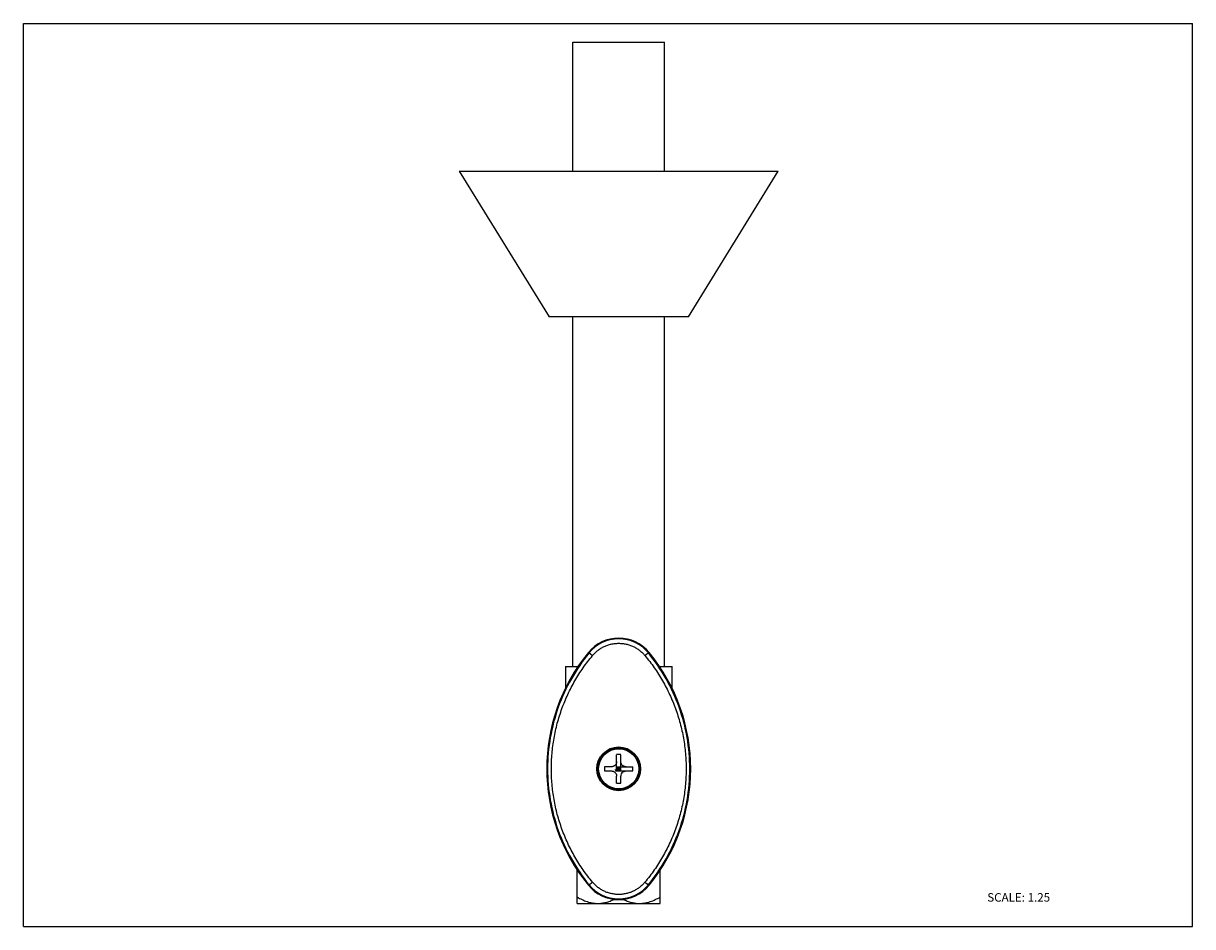
# Model space of a CAD drawing. Units: inches. Extents: x 0 to 11, y 0 to 8.5.
import ezdxf

# ---------------------------------------------------------------- set-up
doc = ezdxf.new("R2010")
doc.units = ezdxf.units.IN
doc.header["$LTSCALE"] = 0.605
doc.header["$MEASUREMENT"] = 0
doc.layers.get('0').update_dxf_attribs({"linetype": 'CONTINUOUS'})
doc.styles.get("Standard").update_dxf_attribs({"font": 'txt', "width": 0.8})

msp = doc.modelspace()

# ---------------------------------------------------------------- linework, layer by layer
at = {"color": 7, "linetype": 'Continuous'}
for p, q in [((0, 0), (0, 8.5)), ((0, 8.5), (11, 8.5)), ((11, 0), (11, 8.5)), ((5.17, 7.11), (5.17, 8.322)), ((5.17, 8.322), (6.032, 8.322)), ((6.032, 7.11), (6.032, 8.322)), ((4.101, 7.11), (4.945, 5.739)), ((4.101, 7.11), (7.101, 7.11)), ((6.257, 5.739), (7.101, 7.11)), ((6.257, 5.739), (4.945, 5.739)), ((5.17, 2.447), (5.17, 5.739)), ((6.032, 2.447), (6.032, 5.739)), ((5.099, 2.447), (5.218, 2.447)), ((5.099, 2.447), (5.099, 2.242)), ((5.984, 2.447), (6.103, 2.447)), ((6.103, 2.242), (6.103, 2.447)), ((5.601, 1.681), (5.601, 1.673)), ((5.581, 1.465), (5.581, 1.618)), ((5.621, 1.465), (5.621, 1.618)), ((5.531, 1.504), (5.467, 1.504)), ((5.467, 1.465), (5.531, 1.465)), ((5.568, 1.474), (5.57, 1.474)), ((5.572, 1.465), (5.735, 1.465)), ((5.581, 1.504), (5.735, 1.504)), ((5.581, 1.504), (5.621, 1.465)), ((5.621, 1.504), (5.581, 1.465)), ((5.621, 1.485), (5.581, 1.485)), ((5.601, 1.465), (5.601, 1.504)), ((5.581, 1.351), (5.581, 1.415)), ((5.621, 1.351), (5.621, 1.415)), ((5.601, 1.296), (5.601, 1.288)), ((5.21, 0.218), (5.21, 0.533)), ((5.992, 0.218), (5.992, 0.533)), ((5.21, 0.218), (5.992, 0.218)), ((0, 0), (11, 0))]:
    msp.add_line(p, q, dxfattribs=at)
at = {"color": 9, "linetype": 'Continuous'}
for p, q in [((5.316, 2.58), (5.322, 2.575)), ((5.886, 2.58), (5.88, 2.575)), ((5.322, 0.394), (5.316, 0.389)), ((5.886, 0.389), (5.88, 0.394))]:
    msp.add_line(p, q, dxfattribs=at)
at = {"color": 7, "linetype": 'Continuous'}
for radius in [0.206, 0.197]:
    msp.add_circle((5.601, 1.485), radius, dxfattribs=at)
at = {"color": 9, "linetype": 'Continuous'}
msp.add_circle((5.601, 1.485), 0.189, dxfattribs=at)
at = {"color": 7, "linetype": 'Continuous'}
for centre, radius, start, end in [((5.601, 2.346), 0.369, 39.3445, 140.6555), ((6.652, 1.485), 1.728, 140.6555, 219.3445), ((4.55, 1.485), 1.728, 320.6555, 39.3445), ((5.601, 1.09), 0.529, 89.9999, 92.1333), ((5.601, 1.09), 0.529, 87.8667, 90.0001), ((5.995, 1.485), 0.529, 177.8664, 180.0005), ((5.995, 1.485), 0.529, 179.9995, 182.1336), ((5.531, 1.554), 0.0498, 307.5275, 322.4678), ((5.531, 1.415), 0.0498, 37.5218, 52.462), ((5.595, 1.492), 0.0311, 208.3924, 210.8251), ((5.595, 1.492), 0.0308, 208.3658, 211.9824), ((5.65, 1.473), 0.0823, 177.3463, 179.7001), ((5.649, 1.473), 0.0814, 178.9117, 179.7044), ((5.594, 1.491), 0.0299, 210.8215, 212.7078), ((5.594, 1.491), 0.0293, 211.9957, 214.6116), ((5.594, 1.491), 0.0289, 212.7018, 214.6399), ((5.67, 1.415), 0.0498, 127.5275, 179.9253), ((5.67, 1.554), 0.0498, 217.5218, 232.462), ((5.206, 1.485), 0.529, 357.8667, 2.1333), ((5.601, 1.879), 0.529, 267.8664, 270.0005), ((5.601, 1.879), 0.529, 269.9995, 272.1336), ((5.601, 0.623), 0.369, 219.3445, 320.6555)]:
    msp.add_arc(centre, radius, start, end, dxfattribs=at)
at = {"color": 9, "linetype": 'Continuous'}
for centre, start, end in [((5.601, 2.347), 39.289, 140.7116), ((5.601, 0.622), 219.2892, 320.7114)]:
    msp.add_arc(centre, 0.361, start, end, dxfattribs=at)
for points, knots in [([(5.355, 2.551), (5.362, 2.56), (5.378, 2.577), (5.404, 2.6), (5.433, 2.62), (5.464, 2.637), (5.497, 2.65), (5.531, 2.659), (5.566, 2.665), (5.601, 2.667), (5.636, 2.665), (5.671, 2.659), (5.705, 2.65), (5.737, 2.637), (5.768, 2.62), (5.797, 2.6), (5.824, 2.577), (5.84, 2.56), (5.847, 2.551)], [0, 0, 0, 0, 0.06223, 0.12457, 0.187002, 0.249499, 0.312058, 0.374678, 0.437335, 0.5, 0.562664, 0.625321, 0.687942, 0.7505, 0.812997, 0.875428, 0.937768, 1, 1, 1, 1]), ([(5.322, 2.575), (5.26, 2.499), (5.148, 2.336), (5.024, 2.067), (4.949, 1.78), (4.923, 1.485), (4.949, 1.189), (5.024, 0.903), (5.148, 0.633), (5.26, 0.47), (5.322, 0.394)], [0, 0, 0, 0, 0.12497, 0.249982, 0.374989, 0.5, 0.625011, 0.750018, 0.87503, 1, 1, 1, 1]), ([(5.355, 0.418), (5.324, 0.455), (5.265, 0.532), (5.187, 0.655), (5.12, 0.783), (5.065, 0.917), (5.021, 1.055), (4.99, 1.197), (4.971, 1.34), (4.965, 1.485), (4.971, 1.629), (4.99, 1.773), (5.021, 1.914), (5.065, 2.052), (5.12, 2.186), (5.187, 2.315), (5.265, 2.437), (5.324, 2.514), (5.355, 2.551)], [0, 0, 0, 0, 0.062634, 0.125254, 0.187815, 0.250319, 0.312777, 0.375202, 0.437606, 0.5, 0.562394, 0.624798, 0.687223, 0.749681, 0.812185, 0.874746, 0.937365, 1, 1, 1, 1]), ([(5.322, 2.575), (5.322, 2.575), (5.322, 2.575), (5.322, 2.575), (5.322, 2.575), (5.323, 2.575), (5.324, 2.574), (5.325, 2.574), (5.326, 2.573), (5.328, 2.572), (5.33, 2.57), (5.332, 2.569), (5.334, 2.567), (5.338, 2.564), (5.343, 2.561), (5.349, 2.556), (5.353, 2.553), (5.355, 2.551)], [0, 0, 0, 0, 0.003502, 0.008681, 0.015733, 0.024763, 0.049025, 0.081919, 0.123697, 0.17407, 0.232613, 0.298892, 0.372365, 0.452055, 0.625732, 0.811244, 1, 1, 1, 1]), ([(5.847, 2.551), (5.849, 2.553), (5.853, 2.556), (5.859, 2.561), (5.864, 2.564), (5.867, 2.567), (5.87, 2.569), (5.872, 2.57), (5.874, 2.572), (5.876, 2.573), (5.877, 2.574), (5.878, 2.574), (5.879, 2.575), (5.879, 2.575), (5.88, 2.575), (5.88, 2.575), (5.88, 2.575), (5.88, 2.575)], [0, 0, 0, 0, 0.188756, 0.374268, 0.547946, 0.627635, 0.701108, 0.767387, 0.82593, 0.876303, 0.918081, 0.950975, 0.975237, 0.984267, 0.991319, 0.996498, 1, 1, 1, 1]), ([(5.847, 2.551), (5.878, 2.514), (5.937, 2.437), (6.014, 2.315), (6.081, 2.186), (6.137, 2.052), (6.18, 1.914), (6.212, 1.773), (6.231, 1.629), (6.237, 1.485), (6.231, 1.34), (6.212, 1.197), (6.18, 1.055), (6.137, 0.917), (6.081, 0.783), (6.014, 0.655), (5.937, 0.532), (5.878, 0.455), (5.847, 0.418)], [0, 0, 0, 0, 0.062634, 0.125254, 0.187815, 0.250319, 0.312777, 0.375202, 0.437606, 0.5, 0.562394, 0.624798, 0.687223, 0.749681, 0.812185, 0.874746, 0.937365, 1, 1, 1, 1]), ([(5.88, 0.394), (5.942, 0.47), (6.054, 0.633), (6.177, 0.903), (6.253, 1.189), (6.278, 1.485), (6.253, 1.78), (6.177, 2.067), (6.054, 2.336), (5.942, 2.499), (5.88, 2.575)], [0, 0, 0, 0, 0.12497, 0.249982, 0.374989, 0.5, 0.625011, 0.750018, 0.87503, 1, 1, 1, 1]), ([(5.355, 0.418), (5.353, 0.416), (5.349, 0.413), (5.343, 0.408), (5.338, 0.405), (5.334, 0.402), (5.332, 0.4), (5.33, 0.399), (5.328, 0.397), (5.326, 0.396), (5.325, 0.395), (5.324, 0.395), (5.323, 0.394), (5.322, 0.394), (5.322, 0.394), (5.322, 0.394), (5.322, 0.394), (5.322, 0.394)], [0, 0, 0, 0, 0.188756, 0.374268, 0.547946, 0.627635, 0.701108, 0.767387, 0.82593, 0.876304, 0.918081, 0.950975, 0.975237, 0.984267, 0.991319, 0.996498, 1, 1, 1, 1]), ([(5.322, 0.394), (5.322, 0.394), (5.322, 0.394), (5.322, 0.394), (5.322, 0.394), (5.323, 0.394), (5.324, 0.395), (5.325, 0.395), (5.326, 0.396), (5.328, 0.397), (5.33, 0.399), (5.332, 0.4), (5.334, 0.402), (5.338, 0.405), (5.343, 0.408), (5.349, 0.413), (5.353, 0.416), (5.355, 0.418)], [0, 0, 0, 0, 0.00349, 0.008648, 0.015671, 0.024663, 0.048828, 0.081605, 0.123252, 0.173495, 0.231918, 0.298103, 0.371516, 0.451187, 0.624966, 0.81078, 1, 1, 1, 1]), ([(5.847, 0.418), (5.84, 0.409), (5.824, 0.392), (5.797, 0.369), (5.768, 0.349), (5.737, 0.332), (5.705, 0.319), (5.671, 0.31), (5.636, 0.304), (5.601, 0.302), (5.566, 0.304), (5.531, 0.31), (5.497, 0.319), (5.464, 0.332), (5.433, 0.349), (5.404, 0.369), (5.378, 0.392), (5.362, 0.409), (5.355, 0.418)], [0, 0, 0, 0, 0.06223, 0.12457, 0.187001, 0.249499, 0.312058, 0.374678, 0.437335, 0.499999, 0.562664, 0.625321, 0.687941, 0.7505, 0.812997, 0.875428, 0.937768, 1, 1, 1, 1]), ([(5.88, 0.394), (5.88, 0.394), (5.88, 0.394), (5.88, 0.394), (5.879, 0.394), (5.879, 0.394), (5.878, 0.395), (5.877, 0.395), (5.876, 0.396), (5.874, 0.397), (5.872, 0.399), (5.87, 0.4), (5.867, 0.402), (5.864, 0.405), (5.859, 0.408), (5.853, 0.413), (5.849, 0.416), (5.847, 0.418)], [0, 0, 0, 0, 0.003502, 0.008681, 0.015733, 0.024763, 0.049025, 0.081919, 0.123697, 0.17407, 0.232613, 0.298892, 0.372365, 0.452055, 0.625732, 0.811244, 1, 1, 1, 1]), ([(5.847, 0.418), (5.849, 0.416), (5.853, 0.413), (5.859, 0.408), (5.864, 0.405), (5.867, 0.402), (5.87, 0.4), (5.872, 0.399), (5.874, 0.397), (5.876, 0.396), (5.877, 0.395), (5.878, 0.395), (5.879, 0.394), (5.879, 0.394), (5.88, 0.394), (5.88, 0.394), (5.88, 0.394), (5.88, 0.394)], [0, 0, 0, 0, 0.189221, 0.375034, 0.548813, 0.628484, 0.701897, 0.768082, 0.826505, 0.876748, 0.918395, 0.951172, 0.975337, 0.984329, 0.991352, 0.996509, 1, 1, 1, 1])]:
    msp.add_open_spline(points, degree=3, knots=knots, dxfattribs=at)
at = {"color": 7, "linetype": 'Continuous'}
for points, knots in [([(5.581, 1.554), (5.581, 1.551), (5.581, 1.546), (5.579, 1.539), (5.577, 1.534), (5.575, 1.529), (5.572, 1.526), (5.571, 1.524)], [0, 0, 0, 0, 0.247833, 0.497826, 0.623292, 0.748858, 1, 1, 1, 1]), ([(5.631, 1.524), (5.629, 1.526), (5.627, 1.529), (5.625, 1.534), (5.623, 1.539), (5.621, 1.546), (5.621, 1.551), (5.621, 1.554)], [0, 0, 0, 0, 0.251143, 0.376709, 0.502175, 0.752166, 1, 1, 1, 1]), ([(5.562, 1.515), (5.56, 1.513), (5.556, 1.511), (5.551, 1.508), (5.546, 1.506), (5.539, 1.505), (5.534, 1.504), (5.531, 1.504)], [0, 0, 0, 0, 0.251143, 0.376708, 0.502175, 0.752166, 1, 1, 1, 1]), ([(5.531, 1.465), (5.534, 1.465), (5.539, 1.464), (5.546, 1.463), (5.551, 1.461), (5.556, 1.458), (5.56, 1.456), (5.562, 1.454)], [0, 0, 0, 0, 0.247833, 0.497826, 0.623293, 0.748859, 1, 1, 1, 1]), ([(5.571, 1.445), (5.572, 1.443), (5.575, 1.44), (5.577, 1.435), (5.579, 1.43), (5.581, 1.423), (5.581, 1.418), (5.581, 1.415)], [0, 0, 0, 0, 0.251143, 0.376709, 0.502175, 0.752166, 1, 1, 1, 1]), ([(5.67, 1.504), (5.668, 1.504), (5.662, 1.505), (5.656, 1.506), (5.651, 1.508), (5.646, 1.511), (5.642, 1.513), (5.64, 1.515)], [0, 0, 0, 0, 0.247833, 0.497826, 0.623293, 0.748859, 1, 1, 1, 1]), ([(5.64, 1.454), (5.642, 1.456), (5.646, 1.458), (5.651, 1.461), (5.656, 1.463), (5.662, 1.464), (5.668, 1.465), (5.67, 1.465)], [0, 0, 0, 0, 0.251143, 0.376708, 0.502175, 0.752166, 1, 1, 1, 1]), ([(5.21, 0.279), (5.225, 0.27), (5.249, 0.258), (5.28, 0.244), (5.305, 0.235), (5.325, 0.229), (5.342, 0.225), (5.359, 0.222), (5.38, 0.219), (5.397, 0.218), (5.406, 0.218)], [0, 0, 0, 0, 0.25341, 0.379229, 0.504425, 0.628974, 0.691052, 0.753031, 0.876686, 1, 1, 1, 1]), ([(5.406, 0.218), (5.419, 0.218), (5.438, 0.22), (5.464, 0.224), (5.484, 0.228), (5.503, 0.234), (5.528, 0.243), (5.547, 0.251), (5.559, 0.256)], [0, 0, 0, 0, 0.247762, 0.372122, 0.496782, 0.62186, 0.747437, 1, 1, 1, 1]), ([(5.643, 0.256), (5.655, 0.251), (5.674, 0.243), (5.699, 0.234), (5.718, 0.228), (5.737, 0.224), (5.763, 0.22), (5.783, 0.218), (5.796, 0.218)], [0, 0, 0, 0, 0.252563, 0.37814, 0.503218, 0.627878, 0.752238, 1, 1, 1, 1]), ([(5.796, 0.218), (5.805, 0.218), (5.822, 0.219), (5.843, 0.222), (5.86, 0.225), (5.876, 0.229), (5.897, 0.235), (5.921, 0.244), (5.953, 0.258), (5.976, 0.27), (5.992, 0.279)], [0, 0, 0, 0, 0.123314, 0.246969, 0.308948, 0.371026, 0.495576, 0.620771, 0.74659, 1, 1, 1, 1])]:
    msp.add_open_spline(points, degree=3, knots=knots, dxfattribs=at)

# ---------------------------------------------------------------- texts
at = {"color": 7, "linetype": 'Continuous', "insert": (9.068, 0.315), "char_height": 0.08, "width": 0.704, "attachment_point": 1, "line_spacing_factor": 0.9}
msp.add_mtext('SCALE: 1.25', dxfattribs=at)

doc.saveas('drawing.dxf')
